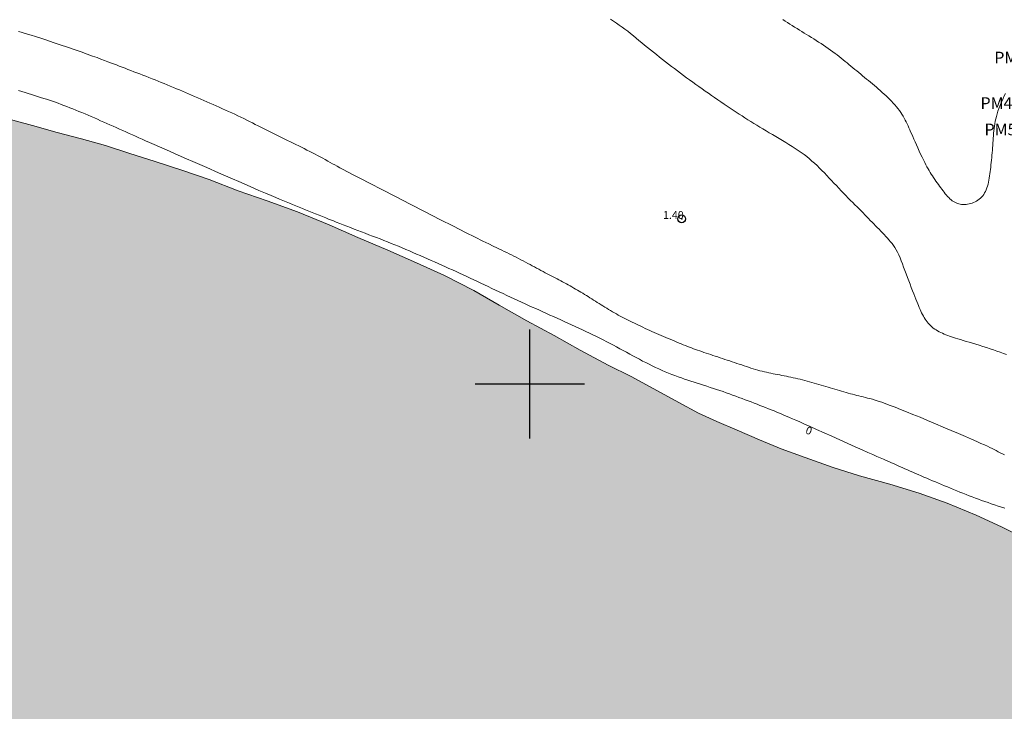
# Model space of a CAD drawing. Extents: x 295253 to 296503, y 1904693 to 1905503.
# Drawn here: x 295835 to 295961, y 1905258 to 1905347 of the extents above; entities that cross this region are included whole.
import ezdxf

# ---------------------------------------------------------------- set-up
doc = ezdxf.new("R2010")
doc.units = 0
doc.header["$MEASUREMENT"] = 0
doc.header["$PDMODE"] = 32
doc.header["$PDSIZE"] = -0.37
for name, color, linetype in [('1TODAS1K', 7, 'Continuous'), ('1VERTICE', 7, 'Continuous'), ('COTA FOTOGRAMETRICA', 10, 'Continuous'), ('CURVA INTERMEDIA', 17, 'Continuous'), ('CURVA MAESTRA', 17, 'Continuous'), ('LIMITE COSTERO', 7, 'Continuous'), ('SIMBOLO GRADICULA', 7, 'Continuous')]:
    doc.layers.add(name, color=color, linetype=linetype)
doc.styles.add('WMF-Times New Roman0', font='TIMES.TTF')

msp = doc.modelspace()

# ---------------------------------------------------------------- hatches: boundary and pattern name
at = {"linetype": 'Continuous'}
msp.add_hatch(color=131, dxfattribs=at).paths.add_polyline_path([(295503.2, 1905466.99), (295503.45, 1905466.88), (295507.52, 1905465.19), (295511.55, 1905463.22), (295515.53, 1905461.39), (295519.42, 1905459.59), (295523.55, 1905457.98), (295527.36, 1905456.38), (295531.3, 1905454.59), (295534.85, 1905452.76), (295538.43, 1905450.72), (295542.21, 1905448.9), (295545.79, 1905447.25), (295549.75, 1905445.54), (295553.34, 1905444.11), (295556.88, 1905442.51), (295560.65, 1905440.95), (295564.32, 1905439.42), (295568.16, 1905437.8), (295571.95, 1905436.42), (295575.67, 1905435.02), (295579.67, 1905433.58), (295583.4, 1905432.09), (295587.43, 1905430.47), (295591.11, 1905429.01), (295594.74, 1905427.43), (295598.66, 1905425.85), (295602.26, 1905424.32), (295606.16, 1905422.61), (295609.68, 1905421.07), (295613.18, 1905419.59), (295617.01, 1905417.93), (295620.17, 1905416.49), (295623.54, 1905415.03), (295627, 1905413.67), (295630.24, 1905412.34), (295633.91, 1905410.76), (295637.3, 1905409.13), (295640.52, 1905407.64), (295644.27, 1905406.04), (295647.65, 1905404.62), (295651.32, 1905403.45), (295655.26, 1905402.25), (295658.92, 1905401.38), (295662.73, 1905400.57), (295666.36, 1905399.99), (295669.71, 1905399.57), (295673.11, 1905398.95), (295676.1, 1905398.18), (295678.91, 1905397.25), (295681.77, 1905396.23), (295684.85, 1905395.1), (295687.68, 1905394.07), (295690.57, 1905393.07), (295693.74, 1905391.96), (295696.31, 1905391.05), (295699.3, 1905389.74), (295700.94, 1905389.04), (295702.97, 1905388.16), (295704.89, 1905387.32), (295706.88, 1905386.46), (295708.9, 1905385.48), (295711.12, 1905384.25), (295713.27, 1905382.95), (295715.26, 1905381.82), (295717.24, 1905380.84), (295719.2, 1905379.97), (295721.23, 1905379.02), (295723.06, 1905378.18), (295724.71, 1905377.39), (295726.12, 1905376.65), (295727.39, 1905375.94), (295728.63, 1905375.29), (295729.89, 1905374.73), (295732.22, 1905373.7), (295742.93, 1905370.2), (295745.22, 1905370.06), (295747.88, 1905369.96), (295750.87, 1905369.67), (295753.78, 1905369.05), (295756.66, 1905368.2), (295759.48, 1905367.14), (295761.92, 1905366.06), (295764.41, 1905365.01), (295767, 1905363.94), (295769.88, 1905362.68), (295772.48, 1905361.52), (295775.44, 1905360.26), (295778.89, 1905358.91), (295782.11, 1905357.51), (295785.61, 1905355.95), (295789.36, 1905354.38), (295792.92, 1905352.78), (295796.67, 1905351.08), (295800.35, 1905349.2), (295804.04, 1905347.3), (295807.97, 1905345.57), (295811.63, 1905343.8), (295815.44, 1905342.01), (295818.91, 1905340.32), (295822.24, 1905338.46), (295825.84, 1905336.68), (295829.06, 1905335.25), (295832.59, 1905334.14), (295836.19, 1905333.14), (295839.37, 1905332.25), (295842.49, 1905331.44), (295845.56, 1905330.56), (295848.56, 1905329.61), (295851.93, 1905328.52), (295855.5, 1905327.39), (295858.87, 1905326.21), (295862.58, 1905324.78), (295866.32, 1905323.47), (295870.18, 1905322.09), (295874.27, 1905320.39), (295877.94, 1905318.78), (295881.8, 1905317.14), (295885.44, 1905315.53), (295889.05, 1905313.89), (295892.82, 1905311.98), (295896.08, 1905310.11), (295899.61, 1905308.1), (295903.13, 1905306.23), (295906.46, 1905304.34), (295910.02, 1905302.42), (295913, 1905300.94), (295915.89, 1905299.38), (295919.09, 1905297.61), (295921.63, 1905296.24), (295923.97, 1905295.17), (295926.59, 1905294.09), (295929.47, 1905292.84), (295932.21, 1905291.67), (295935.3, 1905290.55), (295938.89, 1905289.3), (295942.28, 1905288.23), (295946.15, 1905287.13), (295949.93, 1905285.98), (295953.54, 1905284.72), (295957.25, 1905283.17), (295960.49, 1905281.66), (295963.83, 1905280.02), (295967.46, 1905278.43), (295970.69, 1905277.13), (295974.13, 1905275.67), (295977.7, 1905274.16), (295981.27, 1905272.7), (295985.07, 1905271.15), (295988.57, 1905269.76), (295992.31, 1905268.44), (295996.33, 1905266.88), (296000.3, 1905265.5), (296004.28, 1905263.99), (296008.07, 1905262.53), (296011.94, 1905261.08), (296015.96, 1905259.48), (296019.77, 1905258.03), (296023.62, 1905256.39), (296027.19, 1905254.74), (296030.69, 1905253.03), (296034.4, 1905251.29), (296038.21, 1905249.71), (296041.94, 1905248.17), (296045.85, 1905246.18), (296048.47, 1905245.1), (296049.03, 1905244.87), (296049.66, 1905244.61), (296050.24, 1905244.38), (296050.88, 1905244.12), (296051.35, 1905243.95), (296052.07, 1905243.69), (296052.59, 1905243.5), (296053.31, 1905243.23), (296054, 1905242.97), (296054.64, 1905242.73), (296055.26, 1905242.49), (296055.87, 1905242.26), (296056.49, 1905242.06), (296057.1, 1905241.88), (296057.73, 1905241.71), (296058.32, 1905241.56), (296058.94, 1905241.38), (296059.6, 1905241.15), (296060.1, 1905240.96), (296060.59, 1905240.76), (296061.14, 1905240.54), (296061.71, 1905240.31), (296062.26, 1905240.09), (296062.86, 1905239.84), (296063.45, 1905239.61), (296063.98, 1905239.41), (296064.53, 1905239.22), (296065.03, 1905239.06), (296065.56, 1905238.89), (296066.09, 1905238.73), (296066.58, 1905238.59), (296067.08, 1905238.44), (296067.75, 1905238.23), (296068.44, 1905238.01), (296069.11, 1905237.78), (296069.58, 1905237.62), (296070.27, 1905237.39), (296070.97, 1905237.16), (296071.6, 1905236.96), (296072.28, 1905236.76), (296072.98, 1905236.53), (296073.5, 1905236.35), (296074.06, 1905236.16), (296074.58, 1905235.98), (296075.17, 1905235.79), (296075.79, 1905235.58), (296076.4, 1905235.38), (296077.09, 1905235.13), (296077.8, 1905234.87), (296078.45, 1905234.63), (296079.15, 1905234.37), (296079.78, 1905234.13), (296080.45, 1905233.86), (296081.11, 1905233.61), (296081.69, 1905233.4), (296082.29, 1905233.18), (296082.9, 1905232.97), (296083.47, 1905232.77), (296084.1, 1905232.56), (296084.7, 1905232.34), (296085.23, 1905232.14), (296085.77, 1905231.93), (296086.29, 1905231.71), (296086.76, 1905231.52), (296087.27, 1905231.32), (296087.78, 1905231.12), (296088.27, 1905230.93), (296088.78, 1905230.73), (296089.33, 1905230.52), (296089.88, 1905230.3), (296090.5, 1905230.04), (296091.08, 1905229.78), (296091.65, 1905229.53), (296092.32, 1905229.21), (296092.79, 1905228.98), (296093.29, 1905228.74), (296093.79, 1905228.49), (296094.37, 1905228.21), (296094.97, 1905227.91), (296095.53, 1905227.64), (296096.15, 1905227.34), (296096.81, 1905227.04), (296097.44, 1905226.75), (296098.14, 1905226.43), (296098.82, 1905226.13), (296099.44, 1905225.84), (296100.1, 1905225.52), (296100.75, 1905225.22), (296101.35, 1905224.94), (296102.01, 1905224.65), (296102.66, 1905224.39), (296103.29, 1905224.16), (296103.99, 1905223.91), (296104.7, 1905223.65), (296105.35, 1905223.38), (296106.01, 1905223.11), (296106.65, 1905222.85), (296107.28, 1905222.62), (296107.97, 1905222.39), (296108.66, 1905222.18), (296109.4, 1905221.98), (296110.11, 1905221.76), (296110.76, 1905221.55), (296111.44, 1905221.31), (296112.09, 1905221.05), (296112.68, 1905220.83), (296113.22, 1905220.64), (296113.82, 1905220.47), (296114.43, 1905220.31), (296115.01, 1905220.19), (296115.62, 1905220.08), (296116.17, 1905219.99), (296116.7, 1905219.88), (296117.38, 1905219.7), (296117.97, 1905219.52), (296118.58, 1905219.38), (296119.22, 1905219.3), (296119.92, 1905219.24), (296120.61, 1905219.18), (296121.32, 1905219.02), (296121.96, 1905218.79), (296122.63, 1905218.51), (296123.27, 1905218.25), (296123.93, 1905218.02), (296124.58, 1905217.81), (296125.28, 1905217.55), (296125.78, 1905217.36), (296126.31, 1905217.18), (296126.83, 1905217.03), (296127.39, 1905216.88), (296127.97, 1905216.75), (296128.54, 1905216.62), (296129.16, 1905216.47), (296129.8, 1905216.26), (296130.39, 1905216.04), (296130.98, 1905215.81), (296131.53, 1905215.58), (296132.01, 1905215.39), (296132.5, 1905215.19), (296133.15, 1905214.92), (296133.75, 1905214.67), (296134.32, 1905214.49), (296134.97, 1905214.33), (296135.62, 1905214.19), (296136.33, 1905214.02), (296136.85, 1905213.91), (296137.34, 1905213.8), (296137.86, 1905213.69), (296138.55, 1905213.55), (296139.05, 1905213.44), (296139.58, 1905213.31), (296140.11, 1905213.17), (296140.69, 1905213.02), (296141.25, 1905212.87), (296141.78, 1905212.72), (296142.32, 1905212.55), (296142.85, 1905212.38), (296143.38, 1905212.21), (296143.9, 1905212.03), (296144.41, 1905211.85), (296144.9, 1905211.7), (296145.55, 1905211.5), (296146.19, 1905211.32), (296146.87, 1905211.15), (296147.52, 1905211), (296148.2, 1905210.83), (296148.84, 1905210.67), (296149.51, 1905210.52), (296150.17, 1905210.36), (296150.89, 1905210.17), (296151.4, 1905210.02), (296151.91, 1905209.85), (296152.41, 1905209.67), (296152.89, 1905209.49), (296153.56, 1905209.22), (296154.27, 1905208.95), (296154.75, 1905208.77), (296155.28, 1905208.59), (296155.82, 1905208.43), (296156.37, 1905208.28), (296156.93, 1905208.12), (296157.5, 1905207.96), (296158.06, 1905207.79), (296158.6, 1905207.59), (296159.3, 1905207.33), (296159.96, 1905207.07), (296160.55, 1905206.82), (296161.17, 1905206.57), (296161.76, 1905206.33), (296162.36, 1905206.09), (296162.87, 1905205.87), (296163.47, 1905205.59), (296163.97, 1905205.35), (296164.51, 1905205.12), (296165.05, 1905204.89), (296165.53, 1905204.62), (296166.01, 1905204.39), (296166.5, 1905204.19), (296166.98, 1905203.99), (296167.46, 1905203.8), (296167.94, 1905203.61), (296168.41, 1905203.41), (296168.88, 1905203.22), (296169.52, 1905202.96), (296170.01, 1905202.76), (296170.56, 1905202.53), (296171.17, 1905202.28), (296171.82, 1905202.02), (296172.48, 1905201.75), (296173.11, 1905201.5), (296173.66, 1905201.27), (296174.23, 1905201.05), (296174.81, 1905200.82), (296175.38, 1905200.6), (296175.96, 1905200.38), (296176.51, 1905200.16), (296177.07, 1905199.95), (296177.59, 1905199.76), (296178.12, 1905199.58), (296178.62, 1905199.4), (296179.12, 1905199.22), (296179.84, 1905198.94), (296180.48, 1905198.7), (296181.16, 1905198.44), (296181.81, 1905198.19), (296182.49, 1905197.92), (296182.96, 1905197.73), (296183.44, 1905197.54), (296183.93, 1905197.36), (296184.42, 1905197.17), (296185.11, 1905196.9), (296185.6, 1905196.71), (296186.14, 1905196.49), (296186.78, 1905196.23), (296187.38, 1905195.99), (296187.96, 1905195.76), (296188.53, 1905195.55), (296189.05, 1905195.35), (296189.63, 1905195.13), (296190.21, 1905194.92), (296190.77, 1905194.71), (296191.35, 1905194.49), (296191.88, 1905194.28), (296192.39, 1905194.08), (296192.88, 1905193.88), (296193.6, 1905193.63), (296194.08, 1905193.48), (296194.73, 1905193.27), (296195.4, 1905193.05), (296196.03, 1905192.82), (296196.66, 1905192.57), (296197.33, 1905192.31), (296197.95, 1905192.06), (296198.62, 1905191.79), (296199.28, 1905191.52), (296199.96, 1905191.24), (296200.59, 1905190.99), (296201.19, 1905190.74), (296201.86, 1905190.47), (296202.35, 1905190.28), (296202.88, 1905190.06), (296203.37, 1905189.86), (296203.87, 1905189.63), (296204.36, 1905189.4), (296205.04, 1905189.08), (296205.68, 1905188.77), (296206.33, 1905188.46), (296206.79, 1905188.25), (296207.46, 1905187.95), (296208.12, 1905187.66), (296208.71, 1905187.4), (296209.28, 1905187.12), (296209.87, 1905186.82), (296210.43, 1905186.52), (296210.95, 1905186.23), (296211.47, 1905185.96), (296212.01, 1905185.7), (296212.58, 1905185.42), (296213.12, 1905185.12), (296213.7, 1905184.77), (296214.23, 1905184.42), (296214.72, 1905184.1), (296215.21, 1905183.84), (296215.75, 1905183.6), (296216.22, 1905183.42), (296216.73, 1905183.21), (296217.33, 1905182.95), (296217.99, 1905182.69), (296218.47, 1905182.51), (296218.99, 1905182.35), (296219.55, 1905182.19), (296220.12, 1905182.06), (296220.71, 1905181.93), (296221.28, 1905181.79), (296221.83, 1905181.61), (296222.38, 1905181.4), (296222.91, 1905181.19), (296223.4, 1905180.98), (296223.91, 1905180.77), (296224.41, 1905180.59), (296225.15, 1905180.36), (296225.79, 1905180.19), (296226.43, 1905180.01), (296227.14, 1905179.83), (296227.84, 1905179.65), (296228.54, 1905179.46), (296229.24, 1905179.25), (296229.73, 1905179.09), (296230.25, 1905178.92), (296230.79, 1905178.72), (296231.36, 1905178.5), (296231.95, 1905178.26), (296232.53, 1905178.02), (296233.05, 1905177.81), (296233.58, 1905177.6), (296234.1, 1905177.39), (296234.82, 1905177.11), (296235.55, 1905176.82), (296236.21, 1905176.53), (296236.66, 1905176.29), (296237.13, 1905176.02), (296237.62, 1905175.69), (296238.11, 1905175.35), (296238.56, 1905175.05), (296239.03, 1905174.75), (296239.46, 1905174.49), (296239.92, 1905174.22), (296240.38, 1905173.99), (296240.89, 1905173.75), (296241.42, 1905173.52), (296241.91, 1905173.32), (296242.43, 1905173.09), (296242.9, 1905172.9), (296243.4, 1905172.67), (296244.08, 1905172.36), (296244.54, 1905172.14), (296245.18, 1905171.91), (296245.79, 1905171.78), (296246.38, 1905171.71), (296247.02, 1905171.63), (296247.73, 1905171.51), (296248.46, 1905171.35), (296248.97, 1905171.24), (296249.67, 1905171.08), (296250.18, 1905170.98), (296250.68, 1905170.87), (296251.25, 1905170.72), (296251.81, 1905170.57), (296252.44, 1905170.41), (296253, 1905170.25), (296253.6, 1905170.1), (296254.21, 1905169.94), (296254.76, 1905169.78), (296255.34, 1905169.61), (296255.86, 1905169.45), (296256.39, 1905169.27), (296257.06, 1905169.07), (296257.72, 1905168.87), (296258.32, 1905168.7), (296258.94, 1905168.5), (296259.54, 1905168.29), (296260.19, 1905168.03), (296260.66, 1905167.83), (296261.34, 1905167.55), (296261.84, 1905167.35), (296262.38, 1905167.15), (296262.89, 1905166.96), (296263.43, 1905166.74), (296263.94, 1905166.52), (296264.48, 1905166.31), (296265, 1905166.14), (296265.56, 1905165.97), (296266.13, 1905165.81), (296266.66, 1905165.68), (296267.23, 1905165.55), (296267.76, 1905165.44), (296268.36, 1905165.32), (296268.94, 1905165.18), (296269.55, 1905165.04), (296270.16, 1905164.91), (296270.7, 1905164.79), (296271.27, 1905164.67), (296271.8, 1905164.56), (296272.34, 1905164.44), (296272.88, 1905164.32), (296273.39, 1905164.19), (296273.93, 1905164.05), (296274.41, 1905163.93), (296274.91, 1905163.8), (296275.61, 1905163.6), (296276.29, 1905163.36), (296276.77, 1905163.16), (296277.28, 1905162.93), (296277.76, 1905162.7), (296278.27, 1905162.44), (296278.75, 1905162.2), (296279.29, 1905161.94), (296279.83, 1905161.66), (296280.34, 1905161.4), (296280.87, 1905161.12), (296281.35, 1905160.86), (296281.84, 1905160.59), (296282.31, 1905160.33), (296282.75, 1905160.09), (296283.23, 1905159.83), (296283.69, 1905159.61), (296284.17, 1905159.38), (296284.85, 1905159.07), (296285.3, 1905158.85), (296285.95, 1905158.5), (296286.41, 1905158.24), (296287.06, 1905157.87), (296287.72, 1905157.55), (296288.31, 1905157.29), (296288.97, 1905157.04), (296289.43, 1905156.83), (296289.91, 1905156.59), (296290.35, 1905156.35), (296290.83, 1905156.08), (296291.27, 1905155.85), (296291.76, 1905155.63), (296292.27, 1905155.4), (296292.77, 1905155.17), (296293.31, 1905154.89), (296293.81, 1905154.61), (296294.32, 1905154.31), (296294.96, 1905153.87), (296295.37, 1905153.55), (296295.95, 1905153.06), (296296.38, 1905152.73), (296296.83, 1905152.39), (296297.27, 1905152.1), (296297.73, 1905151.8), (296298.17, 1905151.55), (296298.63, 1905151.28), (296299.11, 1905151.03), (296299.57, 1905150.81), (296300.08, 1905150.58), (296300.56, 1905150.37), (296301.07, 1905150.16), (296301.55, 1905149.97), (296302.07, 1905149.77), (296302.59, 1905149.56), (296303.09, 1905149.35), (296303.65, 1905149.13), (296304.17, 1905148.93), (296304.71, 1905148.74), (296305.24, 1905148.55), (296305.74, 1905148.36), (296306.3, 1905148.12), (296306.84, 1905147.87), (296307.42, 1905147.58), (296308.02, 1905147.28), (296308.58, 1905147), (296309.19, 1905146.72), (296309.74, 1905146.45), (296310.35, 1905146.15), (296310.93, 1905145.88), (296311.44, 1905145.65), (296311.97, 1905145.41), (296312.51, 1905145.18), (296313, 1905144.97), (296313.54, 1905144.74), (296314.02, 1905144.53), (296314.5, 1905144.32), (296315.13, 1905144.04), (296315.76, 1905143.77), (296316.36, 1905143.53), (296316.97, 1905143.26), (296317.53, 1905142.96), (296318.05, 1905142.61), (296318.6, 1905142.21), (296319.19, 1905141.83), (296319.61, 1905141.56), (296320.26, 1905141.19), (296320.7, 1905140.93), (296321.14, 1905140.67), (296321.73, 1905140.31), (296322.17, 1905140.05), (296322.82, 1905139.67), (296323.3, 1905139.41), (296323.97, 1905139.05), (296324.59, 1905138.7), (296325.07, 1905138.4), (296325.55, 1905138.1), (296325.99, 1905137.78), (296326.45, 1905137.46), (296326.97, 1905137.12), (296327.47, 1905136.81), (296328, 1905136.51), (296328.51, 1905136.24), (296329.05, 1905135.97), (296329.55, 1905135.73), (296330.06, 1905135.5), (296330.54, 1905135.33), (296331.13, 1905135.19), (296331.66, 1905135.09), (296332.22, 1905135.01), (296332.8, 1905134.86), (296333.35, 1905134.68), (296333.92, 1905134.46), (296334.45, 1905134.24), (296334.98, 1905133.93), (296335.41, 1905133.54), (296335.87, 1905133.12), (296336.32, 1905132.76), (296336.93, 1905132.39), (296337.59, 1905132.07), (296338.06, 1905131.86), (296338.56, 1905131.64), (296339.04, 1905131.44), (296339.53, 1905131.24), (296340.25, 1905131.01), (296340.74, 1905130.87), (296341.07, 1905130.79), (296341.07, 1904859.87), (296341.07, 1904728.99), (295276.07, 1904728.99), (295276.07, 1904809.66), (295276.07, 1904809.7), (295276.07, 1905466.99), (295277.93, 1905466.99), (295277.94, 1905466.99)])

# ---------------------------------------------------------------- linework, layer by layer
at = {"layer": 'COTA FOTOGRAMETRICA'}
msp.add_point((295919.47, 1905321.17, 1.4), dxfattribs=at)
at = {"layer": 'CURVA INTERMEDIA', "color": 17, "linetype": 'Continuous', "lineweight": 9}
for points, elevation in [([(295910.32, 1905346.78), (295910.71, 1905346.53), (295911.09, 1905346.29), (295911.46, 1905346.03), (295911.83, 1905345.77), (295912.19, 1905345.5), (295912.55, 1905345.23), (295912.91, 1905344.94), (295913.27, 1905344.66), (295913.63, 1905344.36), (295913.99, 1905344.06), (295914.35, 1905343.76), (295914.72, 1905343.46), (295915.09, 1905343.15), (295915.46, 1905342.85), (295915.84, 1905342.54), (295916.22, 1905342.24), (295916.61, 1905341.93), (295916.99, 1905341.63), (295917.38, 1905341.33), (295917.76, 1905341.03), (295918.15, 1905340.73), (295918.53, 1905340.44), (295918.92, 1905340.15), (295919.31, 1905339.86), (295919.7, 1905339.57), (295920.09, 1905339.28), (295920.48, 1905338.99), (295920.88, 1905338.7), (295921.28, 1905338.41), (295921.68, 1905338.13), (295922.08, 1905337.84), (295922.48, 1905337.56), (295922.89, 1905337.28), (295923.29, 1905337), (295923.7, 1905336.72), (295924.1, 1905336.44), (295924.51, 1905336.17), (295924.91, 1905335.9), (295925.3, 1905335.64), (295925.69, 1905335.38), (295926.08, 1905335.12), (295926.46, 1905334.87), (295926.84, 1905334.62), (295927.21, 1905334.38), (295927.58, 1905334.13), (295927.96, 1905333.89), (295928.34, 1905333.66), (295928.72, 1905333.42), (295929.1, 1905333.18), (295929.49, 1905332.94), (295929.89, 1905332.7), (295930.29, 1905332.46), (295930.7, 1905332.22), (295931.11, 1905331.98), (295931.53, 1905331.73), (295931.96, 1905331.48), (295932.39, 1905331.23), (295932.81, 1905330.98), (295933.23, 1905330.72), (295933.64, 1905330.47), (295934.04, 1905330.21), (295934.42, 1905329.95), (295934.8, 1905329.69), (295935.16, 1905329.42), (295935.51, 1905329.15), (295935.85, 1905328.87), (295936.18, 1905328.59), (295936.51, 1905328.3), (295936.83, 1905328), (295937.15, 1905327.69), (295937.46, 1905327.38), (295937.77, 1905327.06), (295938.07, 1905326.74), (295938.38, 1905326.41), (295938.69, 1905326.08), (295939, 1905325.76), (295939.31, 1905325.43), (295939.62, 1905325.1), (295939.92, 1905324.78), (295940.23, 1905324.46), (295940.53, 1905324.15), (295940.83, 1905323.84), (295941.12, 1905323.54), (295941.41, 1905323.26), (295941.69, 1905322.98), (295941.96, 1905322.71), (295942.22, 1905322.44), (295942.48, 1905322.19), (295942.73, 1905321.93), (295942.97, 1905321.69), (295943.21, 1905321.45), (295943.44, 1905321.21), (295943.66, 1905320.98), (295943.89, 1905320.75), (295944.11, 1905320.52), (295944.33, 1905320.29), (295944.55, 1905320.06), (295944.78, 1905319.84), (295945, 1905319.61), (295945.22, 1905319.38), (295945.43, 1905319.15), (295945.65, 1905318.92), (295945.86, 1905318.7), (295946.06, 1905318.47), (295946.26, 1905318.24), (295946.46, 1905318), (295946.64, 1905317.74), (295946.83, 1905317.48), (295947, 1905317.19), (295947.17, 1905316.88), (295947.33, 1905316.54), (295947.48, 1905316.18), (295947.63, 1905315.79), (295947.78, 1905315.39), (295947.94, 1905314.98), (295948.09, 1905314.55), (295948.25, 1905314.11), (295948.42, 1905313.67), (295948.59, 1905313.23), (295948.76, 1905312.79), (295948.92, 1905312.37), (295949.09, 1905311.96), (295949.24, 1905311.57), (295949.39, 1905311.21), (295949.52, 1905310.88), (295949.64, 1905310.57), (295949.75, 1905310.29), (295949.85, 1905310.04), (295949.95, 1905309.79), (295950.05, 1905309.56), (295950.15, 1905309.34), (295950.25, 1905309.13)], 1), ([(295922.05, 1905304.14), (295921.78, 1905304.24), (295921.52, 1905304.33), (295921.26, 1905304.42), (295921, 1905304.51), (295920.74, 1905304.61), (295920.48, 1905304.71), (295920.22, 1905304.81), (295919.95, 1905304.91), (295919.68, 1905305.02), (295919.41, 1905305.13), (295919.14, 1905305.24), (295918.86, 1905305.36), (295918.58, 1905305.48), (295918.3, 1905305.6), (295918.01, 1905305.72), (295917.72, 1905305.84), (295917.43, 1905305.97), (295917.14, 1905306.1), (295916.85, 1905306.22), (295916.55, 1905306.35), (295916.26, 1905306.48), (295915.96, 1905306.61), (295915.66, 1905306.74), (295915.37, 1905306.87), (295915.08, 1905307), (295914.79, 1905307.13), (295914.5, 1905307.26), (295914.22, 1905307.39), (295913.94, 1905307.52), (295913.67, 1905307.65), (295913.4, 1905307.78), (295913.13, 1905307.92), (295912.86, 1905308.05), (295912.6, 1905308.18), (295912.34, 1905308.31), (295912.09, 1905308.44), (295911.84, 1905308.57), (295911.59, 1905308.7), (295911.34, 1905308.84), (295911.09, 1905308.97), (295910.84, 1905309.11), (295910.59, 1905309.25), (295910.35, 1905309.4), (295910.1, 1905309.55), (295909.86, 1905309.7), (295909.61, 1905309.84), (295909.37, 1905310), (295909.13, 1905310.15), (295908.89, 1905310.3), (295908.65, 1905310.45), (295908.42, 1905310.6), (295908.18, 1905310.75), (295907.95, 1905310.9), (295907.71, 1905311.05), (295907.48, 1905311.2), (295907.25, 1905311.34), (295907.02, 1905311.48), (295906.78, 1905311.62), (295906.55, 1905311.76), (295906.32, 1905311.9), (295906.09, 1905312.04), (295905.85, 1905312.17), (295905.62, 1905312.3), (295905.39, 1905312.44), (295905.15, 1905312.57), (295904.91, 1905312.7), (295904.68, 1905312.83), (295904.44, 1905312.96), (295904.2, 1905313.08), (295903.96, 1905313.21), (295903.72, 1905313.34), (295903.48, 1905313.47), (295903.23, 1905313.59), (295902.99, 1905313.72), (295902.74, 1905313.85), (295902.48, 1905313.99), (295902.22, 1905314.13), (295901.96, 1905314.27), (295901.69, 1905314.41), (295901.42, 1905314.56), (295901.14, 1905314.7), (295900.87, 1905314.85), (295900.59, 1905315), (295900.3, 1905315.16), (295900.02, 1905315.31), (295899.73, 1905315.46), (295899.44, 1905315.62), (295899.15, 1905315.77), (295898.85, 1905315.93), (295898.55, 1905316.08), (295898.25, 1905316.24), (295897.95, 1905316.39), (295897.64, 1905316.55), (295897.33, 1905316.7), (295897.03, 1905316.85), (295896.72, 1905317), (295896.41, 1905317.15), (295896.1, 1905317.29), (295895.75, 1905317.46), (295895.3, 1905317.68), (295894.73, 1905317.96), (295893.97, 1905318.33), (295892.99, 1905318.82), (295891.75, 1905319.44), (295890.22, 1905320.22), (295888.47, 1905321.11), (295886.58, 1905322.07), (295884.65, 1905323.06), (295882.77, 1905324.02), (295881.02, 1905324.92), (295879.5, 1905325.7), (295878.28, 1905326.33), (295877.32, 1905326.83), (295876.59, 1905327.21), (295876.04, 1905327.5), (295875.62, 1905327.73), (295875.28, 1905327.92), (295874.99, 1905328.08), (295874.69, 1905328.25), (295874.39, 1905328.42), (295874.08, 1905328.59), (295873.76, 1905328.77), (295873.44, 1905328.95), (295873.11, 1905329.12), (295872.78, 1905329.3), (295872.44, 1905329.48), (295872.1, 1905329.65), (295871.76, 1905329.83), (295871.41, 1905330), (295871.06, 1905330.18), (295870.71, 1905330.35), (295870.35, 1905330.52), (295870, 1905330.69), (295869.64, 1905330.86), (295869.29, 1905331.03), (295868.93, 1905331.21), (295868.58, 1905331.38), (295868.23, 1905331.55), (295867.88, 1905331.72), (295867.54, 1905331.89), (295867.2, 1905332.06), (295866.85, 1905332.23), (295866.51, 1905332.41), (295866.17, 1905332.58), (295865.83, 1905332.76), (295865.48, 1905332.94), (295865.13, 1905333.11), (295864.78, 1905333.29), (295864.42, 1905333.48), (295864.05, 1905333.66), (295863.68, 1905333.84), (295863.31, 1905334.03), (295862.93, 1905334.21), (295862.54, 1905334.39), (295862.15, 1905334.58), (295861.76, 1905334.76), (295861.36, 1905334.94), (295860.96, 1905335.12), (295860.56, 1905335.3), (295860.16, 1905335.48), (295859.76, 1905335.66), (295859.36, 1905335.84), (295858.97, 1905336.01), (295858.57, 1905336.19), (295858.18, 1905336.36), (295857.78, 1905336.53), (295857.39, 1905336.7), (295857, 1905336.87), (295856.61, 1905337.04), (295856.22, 1905337.2), (295855.83, 1905337.37), (295855.44, 1905337.54), (295855.05, 1905337.7), (295854.66, 1905337.87), (295854.27, 1905338.03), (295853.88, 1905338.19), (295853.49, 1905338.36), (295853.1, 1905338.52), (295852.71, 1905338.68), (295852.32, 1905338.84), (295851.93, 1905339), (295851.54, 1905339.15), (295851.14, 1905339.31), (295850.75, 1905339.46), (295850.36, 1905339.61), (295849.97, 1905339.76), (295849.58, 1905339.9), (295849.2, 1905340.05), (295848.82, 1905340.19), (295848.44, 1905340.34), (295848.07, 1905340.48), (295847.7, 1905340.62), (295847.33, 1905340.77), (295846.97, 1905340.91), (295846.6, 1905341.05), (295846.23, 1905341.19), (295845.85, 1905341.33), (295845.45, 1905341.49), (295844.99, 1905341.66), (295844.48, 1905341.85), (295843.89, 1905342.06), (295843.21, 1905342.3), (295842.43, 1905342.58), (295841.57, 1905342.88), (295840.68, 1905343.19), (295839.77, 1905343.5), (295838.87, 1905343.81), (295838.03, 1905344.09), (295837.27, 1905344.35), (295836.61, 1905344.56), (295836.04, 1905344.74), (295835.56, 1905344.88), (295835.13, 1905345.01), (295834.75, 1905345.11), (295834.4, 1905345.2)], 1.1), ([(295950.25, 1905309.13), (295950.36, 1905308.92), (295950.47, 1905308.71), (295950.58, 1905308.51), (295950.7, 1905308.32), (295950.83, 1905308.14), (295950.96, 1905307.96), (295951.1, 1905307.78), (295951.25, 1905307.62), (295951.41, 1905307.46), (295951.57, 1905307.31), (295951.74, 1905307.17), (295951.92, 1905307.04), (295952.1, 1905306.92), (295952.29, 1905306.8), (295952.49, 1905306.69), (295952.7, 1905306.59), (295952.91, 1905306.5), (295953.14, 1905306.4), (295953.36, 1905306.31), (295953.59, 1905306.23), (295953.83, 1905306.14), (295954.08, 1905306.05), (295954.34, 1905305.96), (295954.61, 1905305.87), (295954.91, 1905305.77), (295955.22, 1905305.68), (295955.57, 1905305.57), (295955.94, 1905305.46), (295956.34, 1905305.34), (295956.76, 1905305.22), (295957.19, 1905305.09), (295957.64, 1905304.96), (295958.1, 1905304.82), (295958.56, 1905304.67), (295959.02, 1905304.52), (295959.47, 1905304.37), (295959.91, 1905304.21), (295960.34, 1905304.06), (295960.76, 1905303.92), (295961.15, 1905303.78)], 1), ([(295960.87, 1905290.92), (295960.6, 1905291.05), (295960.34, 1905291.18), (295960.07, 1905291.31), (295959.81, 1905291.44), (295959.54, 1905291.57), (295959.28, 1905291.7), (295959, 1905291.84), (295958.68, 1905292), (295958.3, 1905292.17), (295957.85, 1905292.38), (295957.31, 1905292.62), (295956.65, 1905292.91), (295955.87, 1905293.25), (295954.99, 1905293.63), (295954.03, 1905294.04), (295953.03, 1905294.47), (295952.01, 1905294.9), (295951, 1905295.32), (295950.04, 1905295.72), (295949.14, 1905296.09), (295948.31, 1905296.42), (295947.55, 1905296.73), (295946.85, 1905297), (295946.22, 1905297.25), (295945.65, 1905297.46), (295945.14, 1905297.64), (295944.69, 1905297.79), (295944.29, 1905297.92), (295943.93, 1905298.03), (295943.61, 1905298.12), (295943.31, 1905298.19), (295943.03, 1905298.26), (295942.75, 1905298.33), (295942.48, 1905298.39), (295942.21, 1905298.46), (295941.94, 1905298.53), (295941.66, 1905298.59), (295941.39, 1905298.67), (295941.11, 1905298.74), (295940.83, 1905298.81), (295940.55, 1905298.89), (295940.27, 1905298.98), (295939.98, 1905299.06), (295939.7, 1905299.15), (295939.41, 1905299.24), (295939.12, 1905299.32), (295938.83, 1905299.41), (295938.53, 1905299.5), (295938.24, 1905299.59), (295937.95, 1905299.68), (295937.65, 1905299.77), (295937.35, 1905299.85), (295937.06, 1905299.94), (295936.76, 1905300.03), (295936.46, 1905300.11), (295936.16, 1905300.2), (295935.86, 1905300.28), (295935.56, 1905300.36), (295935.26, 1905300.45), (295934.96, 1905300.52), (295934.66, 1905300.6), (295934.37, 1905300.67), (295934.07, 1905300.74), (295933.78, 1905300.8), (295933.48, 1905300.87), (295933.19, 1905300.93), (295932.9, 1905300.99), (295932.61, 1905301.04), (295932.33, 1905301.1), (295932.05, 1905301.15), (295931.77, 1905301.2), (295931.48, 1905301.26), (295931.21, 1905301.31), (295930.92, 1905301.37), (295930.64, 1905301.43), (295930.36, 1905301.49), (295930.08, 1905301.55), (295929.8, 1905301.63), (295929.51, 1905301.7), (295929.23, 1905301.78), (295928.94, 1905301.86), (295928.65, 1905301.95), (295928.36, 1905302.04), (295928.06, 1905302.14), (295927.77, 1905302.23), (295927.47, 1905302.33), (295927.17, 1905302.43), (295926.86, 1905302.54), (295926.56, 1905302.64), (295926.25, 1905302.74), (295925.94, 1905302.85), (295925.63, 1905302.95), (295925.32, 1905303.05), (295925.01, 1905303.15), (295924.7, 1905303.26), (295924.4, 1905303.36), (295924.09, 1905303.46), (295923.78, 1905303.56), (295923.48, 1905303.66), (295923.19, 1905303.76), (295922.89, 1905303.86), (295922.61, 1905303.95), (295922.33, 1905304.05), (295922.05, 1905304.14)], 1.1)]:
    msp.add_lwpolyline(points, dxfattribs=dict(at, elevation=elevation))
at = {"layer": 'CURVA MAESTRA', "color": 17, "linetype": 'Continuous', "lineweight": 13, "elevation": 0}
for points in [[(295932.45, 1905346.74), (295932.74, 1905346.54), (295933.05, 1905346.35), (295933.35, 1905346.15), (295933.66, 1905345.96), (295933.96, 1905345.77), (295934.27, 1905345.58), (295934.58, 1905345.39), (295934.88, 1905345.2), (295935.19, 1905345.01), (295935.5, 1905344.83), (295935.8, 1905344.64), (295936.11, 1905344.45), (295936.42, 1905344.25), (295936.73, 1905344.05), (295937.04, 1905343.85), (295937.35, 1905343.65), (295937.66, 1905343.44), (295937.97, 1905343.23), (295938.28, 1905343.02), (295938.57, 1905342.81), (295938.86, 1905342.6), (295939.14, 1905342.4), (295939.41, 1905342.19), (295939.67, 1905341.99), (295939.92, 1905341.78), (295940.18, 1905341.57), (295940.43, 1905341.37), (295940.68, 1905341.17), (295940.92, 1905340.96), (295941.17, 1905340.76), (295941.43, 1905340.55), (295941.68, 1905340.35), (295941.93, 1905340.14), (295942.18, 1905339.94), (295942.43, 1905339.73), (295942.68, 1905339.52), (295942.93, 1905339.32), (295943.18, 1905339.11), (295943.43, 1905338.9), (295943.68, 1905338.69), (295943.94, 1905338.48), (295944.19, 1905338.27), (295944.44, 1905338.05), (295944.69, 1905337.84), (295944.94, 1905337.62), (295945.19, 1905337.4), (295945.44, 1905337.18), (295945.68, 1905336.95), (295945.92, 1905336.73), (295946.15, 1905336.5), (295946.38, 1905336.26), (295946.6, 1905336.03), (295946.81, 1905335.8), (295947.01, 1905335.56), (295947.2, 1905335.32), (295947.39, 1905335.08), (295947.56, 1905334.83), (295947.72, 1905334.59), (295947.86, 1905334.34), (295948.01, 1905334.1), (295948.14, 1905333.85), (295948.27, 1905333.6), (295948.38, 1905333.36), (295948.5, 1905333.11), (295948.61, 1905332.86), (295948.72, 1905332.61), (295948.84, 1905332.34), (295948.97, 1905332.05), (295949.1, 1905331.74), (295949.24, 1905331.41), (295949.4, 1905331.05), (295949.58, 1905330.67), (295949.75, 1905330.27), (295949.94, 1905329.87), (295950.12, 1905329.48), (295950.3, 1905329.1), (295950.47, 1905328.75), (295950.64, 1905328.42), (295950.79, 1905328.12), (295950.93, 1905327.85), (295951.08, 1905327.6), (295951.21, 1905327.36), (295951.35, 1905327.13), (295951.49, 1905326.9), (295951.64, 1905326.68), (295951.78, 1905326.46), (295951.93, 1905326.24), (295952.09, 1905326.02), (295952.24, 1905325.8), (295952.39, 1905325.59), (295952.54, 1905325.38), (295952.69, 1905325.17), (295952.84, 1905324.97), (295952.99, 1905324.78), (295953.14, 1905324.59), (295953.28, 1905324.4), (295953.43, 1905324.23), (295953.58, 1905324.06), (295953.73, 1905323.91), (295953.88, 1905323.76), (295954.03, 1905323.63), (295954.18, 1905323.5), (295954.34, 1905323.4), (295954.51, 1905323.3), (295954.67, 1905323.22), (295954.84, 1905323.15), (295955.02, 1905323.09), (295955.2, 1905323.05), (295955.38, 1905323.03), (295955.57, 1905323.01), (295955.76, 1905323.01), (295955.95, 1905323.02), (295956.14, 1905323.04), (295956.34, 1905323.08), (295956.53, 1905323.13), (295956.73, 1905323.19), (295956.92, 1905323.26), (295957.1, 1905323.34), (295957.29, 1905323.44), (295957.46, 1905323.55), (295957.63, 1905323.68), (295957.79, 1905323.82), (295957.94, 1905323.97), (295958.08, 1905324.13), (295958.21, 1905324.31), (295958.33, 1905324.5), (295958.43, 1905324.7), (295958.53, 1905324.91), (295958.61, 1905325.14), (295958.69, 1905325.37), (295958.76, 1905325.62), (295958.82, 1905325.87), (295958.87, 1905326.13), (295958.92, 1905326.4), (295958.97, 1905326.67), (295959.01, 1905326.94), (295959.04, 1905327.23), (295959.08, 1905327.51), (295959.11, 1905327.81), (295959.14, 1905328.11), (295959.17, 1905328.41), (295959.21, 1905328.72), (295959.24, 1905329.03), (295959.27, 1905329.34), (295959.29, 1905329.65), (295959.32, 1905329.97), (295959.35, 1905330.28), (295959.37, 1905330.6), (295959.39, 1905330.91), (295959.41, 1905331.22), (295959.43, 1905331.53), (295959.46, 1905331.84), (295959.48, 1905332.15), (295959.51, 1905332.46), (295959.55, 1905332.77), (295959.59, 1905333.07), (295959.64, 1905333.38), (295959.7, 1905333.69), (295959.76, 1905334.01), (295959.84, 1905334.32), (295959.94, 1905334.65), (295960.04, 1905334.98), (295960.16, 1905335.31), (295960.29, 1905335.64), (295960.42, 1905335.98), (295960.56, 1905336.3), (295960.71, 1905336.62), (295960.85, 1905336.94), (295960.99, 1905337.24)], [(295862.96, 1905325.82), (295861.56, 1905326.43), (295860.08, 1905327.08), (295858.56, 1905327.74), (295857.07, 1905328.4), (295855.67, 1905329.01), (295854.42, 1905329.55), (295853.38, 1905330.02), (295852.51, 1905330.4), (295851.79, 1905330.71), (295851.2, 1905330.98), (295850.69, 1905331.2), (295850.25, 1905331.4), (295849.83, 1905331.58), (295849.42, 1905331.77), (295849.01, 1905331.95), (295848.59, 1905332.14), (295848.18, 1905332.32), (295847.77, 1905332.51), (295847.35, 1905332.69), (295846.95, 1905332.87), (295846.54, 1905333.05), (295846.14, 1905333.23), (295845.74, 1905333.41), (295845.34, 1905333.59), (295844.94, 1905333.76), (295844.54, 1905333.94), (295844.14, 1905334.11), (295843.74, 1905334.29), (295843.34, 1905334.46), (295842.94, 1905334.63), (295842.54, 1905334.8), (295842.15, 1905334.96), (295841.76, 1905335.12), (295841.37, 1905335.28), (295840.99, 1905335.43), (295840.61, 1905335.58), (295840.24, 1905335.72), (295839.88, 1905335.86), (295839.51, 1905335.99), (295839.14, 1905336.12), (295838.77, 1905336.25), (295838.4, 1905336.38), (295838.02, 1905336.51), (295837.64, 1905336.63), (295837.25, 1905336.75), (295836.86, 1905336.88), (295836.47, 1905337), (295836.07, 1905337.12), (295835.66, 1905337.25), (295835.25, 1905337.37), (295834.83, 1905337.5), (295834.41, 1905337.62)], [(295960.93, 1905284.05), (295960.49, 1905284.19), (295960.05, 1905284.34), (295959.61, 1905284.48), (295959.18, 1905284.62), (295958.76, 1905284.77), (295958.35, 1905284.91), (295957.94, 1905285.06), (295957.54, 1905285.2), (295957.14, 1905285.35), (295956.74, 1905285.5), (295956.34, 1905285.66), (295955.94, 1905285.81), (295955.54, 1905285.97), (295955.14, 1905286.13), (295954.75, 1905286.29), (295954.35, 1905286.45), (295953.95, 1905286.62), (295953.56, 1905286.78), (295953.17, 1905286.94), (295952.78, 1905287.11), (295952.4, 1905287.27), (295952.02, 1905287.43), (295951.64, 1905287.59), (295951.27, 1905287.75), (295950.9, 1905287.91), (295950.53, 1905288.06), (295950.17, 1905288.22), (295949.82, 1905288.37), (295949.46, 1905288.53), (295949.11, 1905288.68), (295948.77, 1905288.83), (295948.42, 1905288.98), (295948.08, 1905289.13), (295947.73, 1905289.28), (295947.39, 1905289.43), (295947.05, 1905289.58), (295946.71, 1905289.73), (295946.37, 1905289.88), (295946.03, 1905290.03), (295945.7, 1905290.18), (295945.34, 1905290.34), (295944.95, 1905290.51), (295944.49, 1905290.71), (295943.97, 1905290.95), (295943.34, 1905291.22), (295942.61, 1905291.55), (295941.74, 1905291.94), (295940.78, 1905292.37), (295939.77, 1905292.82), (295938.74, 1905293.28), (295937.73, 1905293.73), (295936.78, 1905294.15), (295935.93, 1905294.53), (295935.21, 1905294.85), (295934.61, 1905295.12), (295934.11, 1905295.34), (295933.69, 1905295.52), (295933.32, 1905295.69), (295932.98, 1905295.83), (295932.66, 1905295.97), (295932.33, 1905296.11), (295932, 1905296.25), (295931.66, 1905296.39), (295931.32, 1905296.53), (295930.96, 1905296.67), (295930.61, 1905296.81), (295930.24, 1905296.96), (295929.88, 1905297.1), (295929.51, 1905297.25), (295929.14, 1905297.4), (295928.76, 1905297.54), (295928.38, 1905297.69), (295927.99, 1905297.84), (295927.6, 1905297.98), (295927.21, 1905298.13), (295926.81, 1905298.28), (295926.41, 1905298.43), (295926.01, 1905298.57), (295925.6, 1905298.72), (295925.19, 1905298.86), (295924.78, 1905299.01), (295924.37, 1905299.15), (295923.95, 1905299.29), (295923.54, 1905299.43), (295923.12, 1905299.56), (295922.71, 1905299.7), (295922.29, 1905299.83), (295921.88, 1905299.97), (295921.47, 1905300.1), (295921.06, 1905300.23), (295920.66, 1905300.36), (295920.25, 1905300.5), (295919.84, 1905300.63), (295919.43, 1905300.77), (295919.02, 1905300.92), (295918.61, 1905301.07), (295918.2, 1905301.23), (295917.78, 1905301.39), (295917.37, 1905301.56), (295916.95, 1905301.74), (295916.53, 1905301.93), (295916.12, 1905302.12), (295915.7, 1905302.31), (295915.29, 1905302.52), (295914.87, 1905302.73), (295914.46, 1905302.94), (295914.04, 1905303.16), (295913.63, 1905303.38), (295913.21, 1905303.61), (295912.8, 1905303.83), (295912.38, 1905304.06), (295911.97, 1905304.29), (295911.55, 1905304.52), (295911.13, 1905304.75), (295910.71, 1905304.97), (295910.28, 1905305.2), (295909.85, 1905305.42), (295909.42, 1905305.64), (295908.98, 1905305.85), (295908.54, 1905306.07), (295908.09, 1905306.28), (295907.64, 1905306.5), (295907.19, 1905306.71), (295906.73, 1905306.93), (295906.27, 1905307.14), (295905.8, 1905307.36), (295905.34, 1905307.58), (295904.87, 1905307.79), (295904.41, 1905308), (295903.95, 1905308.22), (295903.49, 1905308.43), (295903.03, 1905308.63), (295902.58, 1905308.84), (295902.13, 1905309.04), (295901.67, 1905309.25), (295901.22, 1905309.45), (295900.76, 1905309.66), (295900.31, 1905309.86), (295899.84, 1905310.07), (295899.38, 1905310.28), (295898.92, 1905310.49), (295898.45, 1905310.71), (295897.98, 1905310.92), (295897.51, 1905311.14), (295897.03, 1905311.36), (295896.56, 1905311.58), (295896.08, 1905311.81), (295895.61, 1905312.03), (295895.13, 1905312.25), (295894.66, 1905312.48), (295894.2, 1905312.7), (295893.73, 1905312.92), (295893.27, 1905313.14), (295892.81, 1905313.35), (295892.36, 1905313.57), (295891.9, 1905313.78), (295891.45, 1905313.99), (295890.99, 1905314.2), (295890.54, 1905314.41), (295890.08, 1905314.62), (295889.62, 1905314.82), (295889.16, 1905315.03), (295888.7, 1905315.23), (295888.24, 1905315.44), (295887.78, 1905315.64), (295887.32, 1905315.85), (295886.85, 1905316.05), (295886.39, 1905316.26), (295885.93, 1905316.46), (295885.47, 1905316.66), (295885, 1905316.86), (295884.54, 1905317.06), (295884.08, 1905317.26), (295883.61, 1905317.45), (295883.14, 1905317.65), (295882.68, 1905317.84), (295882.21, 1905318.02), (295881.74, 1905318.21), (295881.26, 1905318.4), (295880.79, 1905318.59), (295880.31, 1905318.77), (295879.83, 1905318.96), (295879.35, 1905319.14), (295878.88, 1905319.33), (295878.4, 1905319.51), (295877.93, 1905319.69), (295877.46, 1905319.87), (295876.99, 1905320.05), (295876.53, 1905320.23), (295876.07, 1905320.41), (295875.62, 1905320.59), (295875.17, 1905320.76), (295874.72, 1905320.94), (295874.27, 1905321.11), (295873.83, 1905321.29), (295873.39, 1905321.46), (295872.96, 1905321.63), (295872.52, 1905321.8), (295872.09, 1905321.98), (295871.66, 1905322.15), (295871.24, 1905322.32), (295870.82, 1905322.49), (295870.39, 1905322.66), (295869.98, 1905322.83), (295869.56, 1905323), (295869.15, 1905323.17), (295868.74, 1905323.34), (295868.33, 1905323.51), (295867.89, 1905323.69), (295867.4, 1905323.9), (295866.81, 1905324.15), (295866.1, 1905324.45), (295865.24, 1905324.82), (295864.2, 1905325.28), (295862.96, 1905325.82)]]:
    msp.add_lwpolyline(points, dxfattribs=at)
at = {"layer": 'LIMITE COSTERO', "linetype": 'Continuous', "lineweight": 20, "ltscale": 0.5}
msp.add_lwpolyline([(295832.59, 1905334.14), (295836.19, 1905333.14), (295839.37, 1905332.25), (295842.49, 1905331.44), (295845.56, 1905330.56), (295848.56, 1905329.61), (295851.93, 1905328.52), (295855.5, 1905327.39), (295858.87, 1905326.21), (295862.58, 1905324.78), (295866.32, 1905323.47), (295870.18, 1905322.09), (295874.27, 1905320.39), (295877.94, 1905318.78), (295881.8, 1905317.14), (295885.44, 1905315.53), (295889.05, 1905313.89), (295892.82, 1905311.98), (295896.08, 1905310.11), (295899.61, 1905308.1), (295903.13, 1905306.23), (295906.46, 1905304.34), (295910.02, 1905302.42), (295913, 1905300.94), (295915.89, 1905299.38), (295919.09, 1905297.61), (295921.63, 1905296.24), (295923.97, 1905295.17), (295926.59, 1905294.09), (295929.47, 1905292.84), (295932.21, 1905291.67), (295935.3, 1905290.55), (295938.89, 1905289.3), (295942.28, 1905288.23), (295946.15, 1905287.13), (295949.93, 1905285.98), (295953.54, 1905284.72), (295957.25, 1905283.17), (295960.49, 1905281.66), (295963.83, 1905280.02)], dxfattribs=at)
msp.add_lwpolyline([(295832.59, 1905334.14), (295836.19, 1905333.14), (295839.37, 1905332.25), (295842.49, 1905331.44), (295845.56, 1905330.56), (295848.56, 1905329.61), (295851.93, 1905328.52), (295855.5, 1905327.39), (295858.87, 1905326.21), (295862.58, 1905324.78), (295866.32, 1905323.47), (295870.18, 1905322.09), (295874.27, 1905320.39), (295877.94, 1905318.78), (295881.8, 1905317.14), (295885.44, 1905315.53), (295889.05, 1905313.89), (295892.82, 1905311.98), (295896.08, 1905310.11), (295899.61, 1905308.1), (295903.13, 1905306.23), (295906.46, 1905304.34), (295910.02, 1905302.42), (295913, 1905300.94), (295915.89, 1905299.38), (295919.09, 1905297.61), (295921.63, 1905296.24), (295923.97, 1905295.17), (295926.59, 1905294.09), (295929.47, 1905292.84), (295932.21, 1905291.67), (295935.3, 1905290.55), (295938.89, 1905289.3), (295942.28, 1905288.23), (295946.15, 1905287.13), (295949.93, 1905285.98), (295953.54, 1905284.72), (295957.25, 1905283.17), (295960.49, 1905281.66), (295963.83, 1905280.02)], dxfattribs=at)
msp.add_lwpolyline([(295832.59, 1905334.14), (295836.19, 1905333.14), (295839.37, 1905332.25), (295842.49, 1905331.44), (295845.56, 1905330.56), (295848.56, 1905329.61), (295851.93, 1905328.52), (295855.5, 1905327.39), (295858.87, 1905326.21), (295862.58, 1905324.78), (295866.32, 1905323.47), (295870.18, 1905322.09), (295874.27, 1905320.39), (295877.94, 1905318.78), (295881.8, 1905317.14), (295885.44, 1905315.53), (295889.05, 1905313.89), (295892.82, 1905311.98), (295896.08, 1905310.11), (295899.61, 1905308.1), (295903.13, 1905306.23), (295906.46, 1905304.34), (295910.02, 1905302.42), (295913, 1905300.94), (295915.89, 1905299.38), (295919.09, 1905297.61), (295921.63, 1905296.24), (295923.97, 1905295.17), (295926.59, 1905294.09), (295929.47, 1905292.84), (295932.21, 1905291.67), (295935.3, 1905290.55), (295938.89, 1905289.3), (295942.28, 1905288.23), (295946.15, 1905287.13), (295949.93, 1905285.98), (295953.54, 1905284.72), (295957.25, 1905283.17), (295960.49, 1905281.66), (295963.83, 1905280.02)], dxfattribs=at)
msp.add_lwpolyline([(295832.59, 1905334.14), (295836.19, 1905333.14), (295839.37, 1905332.25), (295842.49, 1905331.44), (295845.56, 1905330.56), (295848.56, 1905329.61), (295851.93, 1905328.52), (295855.5, 1905327.39), (295858.87, 1905326.21), (295862.58, 1905324.78), (295866.32, 1905323.47), (295870.18, 1905322.09), (295874.27, 1905320.39), (295877.94, 1905318.78), (295881.8, 1905317.14), (295885.44, 1905315.53), (295889.05, 1905313.89), (295892.82, 1905311.98), (295896.08, 1905310.11), (295899.61, 1905308.1), (295903.13, 1905306.23), (295906.46, 1905304.34), (295910.02, 1905302.42), (295913, 1905300.94), (295915.89, 1905299.38), (295919.09, 1905297.61), (295921.63, 1905296.24), (295923.97, 1905295.17), (295926.59, 1905294.09), (295929.47, 1905292.84), (295932.21, 1905291.67), (295935.3, 1905290.55), (295938.89, 1905289.3), (295942.28, 1905288.23), (295946.15, 1905287.13), (295949.93, 1905285.98), (295953.54, 1905284.72), (295957.25, 1905283.17), (295960.49, 1905281.66), (295963.83, 1905280.02)], dxfattribs=at)
at = {"layer": 'LIMITE COSTERO', "linetype": 'Continuous', "lineweight": 20, "ltscale": 0.5, "elevation": 0.03}
msp.add_lwpolyline([(295832.59, 1905334.14), (295836.19, 1905333.14), (295839.37, 1905332.25), (295842.49, 1905331.44), (295845.56, 1905330.56), (295848.56, 1905329.61), (295851.93, 1905328.52), (295855.5, 1905327.39), (295858.87, 1905326.21), (295862.58, 1905324.78), (295866.32, 1905323.47), (295870.18, 1905322.09), (295874.27, 1905320.39), (295877.94, 1905318.78), (295881.8, 1905317.14), (295885.44, 1905315.53), (295889.05, 1905313.89), (295892.82, 1905311.98), (295896.08, 1905310.11), (295899.61, 1905308.1), (295903.13, 1905306.23), (295906.46, 1905304.34), (295910.02, 1905302.42), (295913, 1905300.94), (295915.89, 1905299.38), (295919.09, 1905297.61), (295921.63, 1905296.24), (295923.97, 1905295.17), (295926.59, 1905294.09), (295929.47, 1905292.84), (295932.21, 1905291.67), (295935.3, 1905290.55), (295938.89, 1905289.3), (295942.28, 1905288.23), (295946.15, 1905287.13), (295949.93, 1905285.98), (295953.54, 1905284.72), (295957.25, 1905283.17), (295960.49, 1905281.66), (295963.83, 1905280.02)], dxfattribs=at)
at = {"layer": 'SIMBOLO GRADICULA', "color": 5}
for points in [[(295900, 1905293), (295900, 1905300), (295900, 1905307)], [(295893, 1905300), (295900, 1905300), (295907, 1905300)]]:
    msp.add_lwpolyline(points, dxfattribs=at)

# ---------------------------------------------------------------- texts
at = {"layer": '1TODAS1K', "style": 'WMF-Times New Roman0'}
msp.add_text('1.40', height=1, dxfattribs=at).set_placement((295917.08, 1905321.17))
msp.add_text('0', height=1, rotation=339.161, dxfattribs=at).set_placement((295935.26, 1905293.68))
at = {"layer": '1VERTICE', "lineweight": 9, "style": 'WMF-Times New Roman0'}
for s, p in [('PM39', (295959.57, 1905341.11)), ('PM47', (295957.8, 1905335.27)), ('PM50', (295958.31, 1905331.89))]:
    msp.add_text(s, height=1.5, dxfattribs=at).set_placement(p)

doc.saveas('drawing.dxf')
